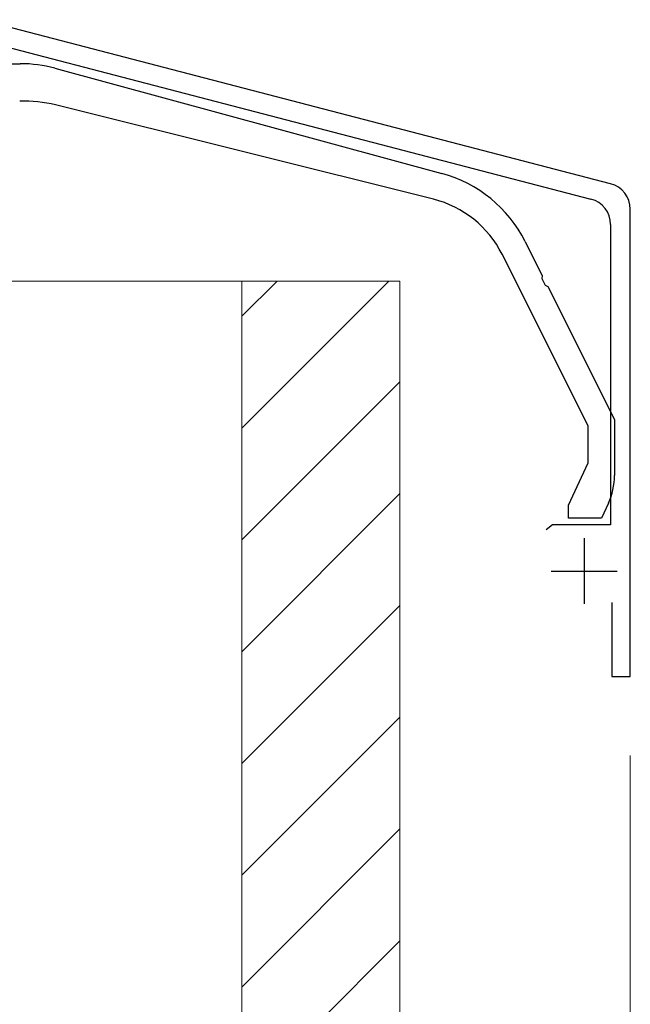
# Model space of a CAD drawing. Extents: x 0 to 1980, y 0 to 3206.
# Drawn here: x 320 to 366, y 2482 to 2556 of the extents above; entities that cross this region are included whole.
import ezdxf

# ---------------------------------------------------------------- set-up
doc = ezdxf.new("R2010")
doc.units = 0
for name, color, linetype, lineweight in [('YKK_11', 7, 'CONTINUOUS', 30), ('YKK_13', 4, 'CONTINUOUS', 30), ('YKK_D', 6, 'CONTINUOUS', 13), ('YSS_K', 3, 'CONTINUOUS', 13)]:
    doc.layers.add(name, color=color, linetype=linetype, lineweight=lineweight)

msp = doc.modelspace()

# ---------------------------------------------------------------- linework, layer by layer
at = {"layer": 'YKK_11', "linetype": 'ByBlock', "lineweight": -2, "ltscale": 0.5}
for p, q in [((364.982, 2543.776), (317.097, 2556.226)), ((316.287, 2554.886), (363.482, 2542.616)), ((366.478, 2506.386), (366.478, 2541.84)), ((364.978, 2540.68), (364.978, 2517.886)), ((360.562, 2517.886), (360.079, 2517.516)), ((364.978, 2517.886), (360.562, 2517.886)), ((365.078, 2511.986), (365.078, 2506.386)), ((365.078, 2506.386), (366.478, 2506.386))]:
    msp.add_line(p, q, dxfattribs=at)
at = {"layer": 'YKK_11', "ltscale": 0.5}
for p, q in [((362.978, 2516.886), (362.978, 2511.886)), ((360.478, 2514.386), (365.478, 2514.386))]:
    msp.add_line(p, q, dxfattribs=at)
at = {"layer": 'YKK_11', "linetype": 'ByBlock', "lineweight": -2, "ltscale": 0.5}
for centre in [(364.478, 2541.84), (362.978, 2540.68)]:
    msp.add_arc(centre, 2, 0, 75.42577, dxfattribs=at)
at = {"layer": 'YKK_13', "linetype": 'ByBlock', "lineweight": -2, "ltscale": 0.5}
for p, q in [((300.478, 2552.886), (320.145, 2552.886)), ((322.765, 2552.537), (352.17, 2544.556)), ((351.522, 2542.596), (322.819, 2549.752)), ((358.484, 2539.398), (359.792, 2536.796)), ((363.278, 2525.412), (356.733, 2538.427)), ((359.792, 2536.796), (359.768, 2536.578)), ((359.768, 2536.578), (360.015, 2536.087)), ((360.015, 2536.087), (360.204, 2535.977)), ((360.204, 2535.977), (365.278, 2525.886)), ((365.278, 2525.886), (365.278, 2521.639)), ((363.278, 2522.603), (363.278, 2525.412)), ((361.778, 2519.386), (363.278, 2522.603)), ((361.778, 2518.386), (361.778, 2519.386)), ((364.81, 2519.526), (364.278, 2518.386)), ((364.278, 2518.386), (361.778, 2518.386))]:
    msp.add_line(p, q, dxfattribs=at)
for centre, radius, start, end in [((320.145, 2542.886), 10, 74.81416, 90.00001), ((320.4, 2540.049), 10, 75.99999, 91.7357), ((349.55, 2534.905), 10, 26.69586, 74.81417), ((349.586, 2534.833), 8, 26.69585, 76.00001), ((360.278, 2521.639), 5, 335.00001, 359.99999)]:
    msp.add_arc(centre, radius, start, end, dxfattribs=at)
at = {"layer": 'YKK_D'}
for q in [(366.478, 2385.386), (366.478, 2345.386)]:
    msp.add_line((366.478, 2500.386), q, dxfattribs=at)
at = {"layer": 'YSS_K'}
for p, q in [((318.978, 2536.386), (336.978, 2536.386)), ((336.978, 2536.386), (336.978, 2426.386)), ((336.978, 2536.386), (348.978, 2536.386)), ((336.978, 2536.386), (336.978, 2426.386)), ((348.978, 2536.386), (348.978, 2426.386))]:
    msp.add_line(p, q, dxfattribs=at)
at = {"layer": 'YSS_K', "linetype": 'Continuous'}
for p, q in [((348.131, 2536.386), (336.978, 2525.233)), ((339.646, 2536.386), (336.978, 2533.719)), ((348.978, 2528.748), (336.978, 2516.748)), ((348.978, 2520.263), (336.978, 2508.263)), ((348.978, 2511.777), (336.978, 2499.777)), ((348.978, 2503.292), (336.978, 2491.292)), ((348.978, 2494.807), (336.978, 2482.807)), ((348.978, 2486.322), (336.978, 2474.322))]:
    msp.add_line(p, q, dxfattribs=at)

doc.saveas('drawing.dxf')
